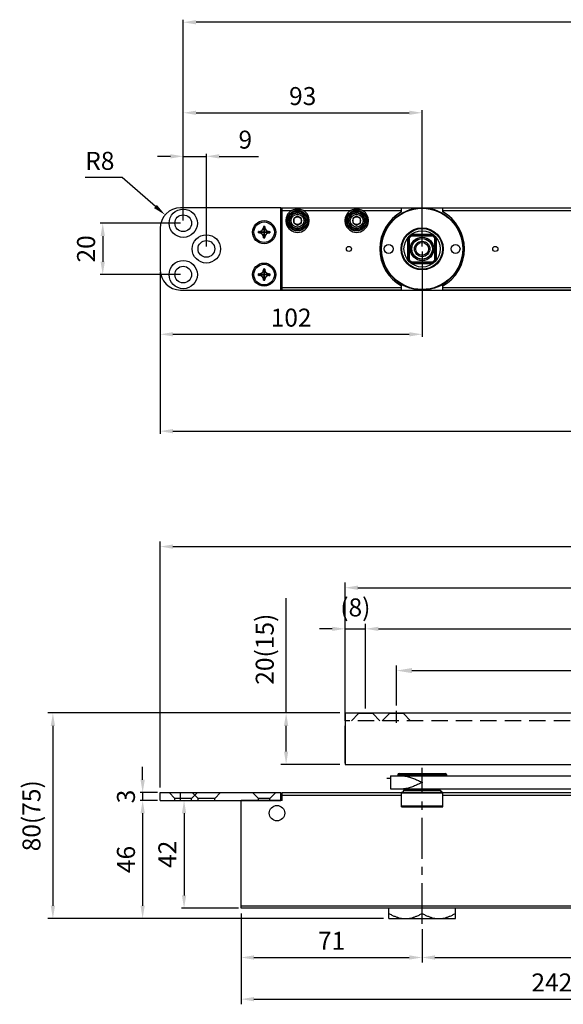
# Model space of a CAD drawing. Extents: x -692 to 72, y 49 to 441.
# Drawn here: x -692 to -480, y 49 to 432 of the extents above; entities that cross this region are included whole.
import ezdxf

# ---------------------------------------------------------------- set-up
doc = ezdxf.new("R2010")
doc.units = 0
doc.linetypes.add('CENTER', pattern=[50.8, 31.75, -6.35, 6.35, -6.35])
doc.linetypes.add('HIDDEN', pattern=[9.525, 6.35, -3.175])
doc.layers.get('0').update_dxf_attribs({"linetype": 'CONTINUOUS'})
doc.layers.get('Defpoints').update_dxf_attribs({"linetype": 'CONTINUOUS'})
for name, color, linetype in [('1粗實線', 7, 'CONTINUOUS'), ('3虛線', 3, 'HIDDEN'), ('5中心線', 2, 'CENTER'), ('7尺寸文字線', 6, 'CONTINUOUS'), ('M4X8______6_BL19', 7, 'CONTINUOUS'), ('M4X8______6_BL20', 7, 'CONTINUOUS'), ('PULG_002______11_BL59', 7, 'CONTINUOUS'), ('TORRINGTON_B_105______6_BL73', 7, 'CONTINUOUS'), ('ZAA_D145_61______11_BL60', 7, 'CONTINUOUS'), ('ZAA_D145_65_50______11_BL214', 7, 'CONTINUOUS'), ('ZDAT96G0_00_50_0706______1_BL56', 7, 'CONTINUOUS'), ('ZDAT96G0_00_50_0706______6_BL21', 7, 'CONTINUOUS'), ('ZDAT96G0_02_0228______11_BL57', 7, 'CONTINUOUS'), ('ZDAT96G0_04______11_BL71', 7, 'CONTINUOUS'), ('ZDAT96G0_04______6_BL74', 7, 'CONTINUOUS'), ('ZDAT96G0_06______6_BL22', 7, 'CONTINUOUS'), ('ZDAT96G0_06______6_BL23', 7, 'CONTINUOUS'), ('ZDAT96G0_25______11_BL61', 7, 'CONTINUOUS'), ('ZDAT96G0_26______11_BL209', 7, 'CONTINUOUS'), ('ZDAT96G0_26______6_BL18', 7, 'CONTINUOUS')]:
    doc.layers.add(name, color=color, linetype=linetype)
doc.styles.get("Standard").update_dxf_attribs({"font": 'romans.shx', "bigfont": 'chineset.shx'})
doc.dimstyles.new('AM_ISO$0', dxfattribs={"dimscale": 1.5, "dimtxt": 3.5, "dimasz": 2.5, "dimexe": 1, "dimexo": 1, "dimgap": 1.5, "dimtad": 1, "dimdsep": 46, "dimtxsty": 'Standard', "dimcen": 0, "dimclrd": 256, "dimclre": 256, "dimclrt": 6, "dimadec": 0, "dimazin": 2, "dimtp": 0.1, "dimtm": 0.1, "dimtfac": 0.71, "dimtmove": 0, "dimatfit": 3, "dimfxl": 0, "dimtolj": 1, "dimlwd": -1, "dimlwe": -1, "dimarcsym": 0})

# ---------------------------------------------------------------- blocks, each defined once
blk = doc.blocks.new('*D17')
at = {"layer": '7尺寸文字線', "transparency": 16777216}
for p, q in [((-637.4, 133.31), (-637.4, 229.07)), ((-632.4, 227.07), (-130.4, 227.07)), ((-125.4, 159.31), (-125.4, 229.07))]:
    blk.add_line(p, q, dxfattribs=at)
for points in [[(-632.4, 227.9), (-632.4, 226.23), (-637.4, 227.07)], [(-130.4, 227.9), (-130.4, 226.23), (-125.4, 227.07)]]:
    blk.add_solid(points, dxfattribs=at)
at = {"layer": 'Defpoints', "color": 0, "transparency": 16777216}
for p in [(-125.4, 227.07), (-125.4, 157.31), (-637.4, 131.31)]:
    blk.add_point(p, dxfattribs=at)
at = {"layer": '7尺寸文字線', "color": 6, "transparency": 16777216, "insert": (-381.4, 233.57), "char_height": 7, "attachment_point": 5}
blk.add_mtext('\\A1;512', dxfattribs=at)
blk = doc.blocks.new('*D18')
at = {"layer": '7尺寸文字線', "transparency": 16777216}
for p, q in [((-565.4, 159.31), (-565.4, 213.07)), ((-560.4, 211.07), (-130.4, 211.07)), ((-125.4, 159.31), (-125.4, 213.07))]:
    blk.add_line(p, q, dxfattribs=at)
for points in [[(-560.4, 211.9), (-560.4, 210.23), (-565.4, 211.07)], [(-130.4, 211.9), (-130.4, 210.23), (-125.4, 211.07)]]:
    blk.add_solid(points, dxfattribs=at)
at = {"layer": 'Defpoints', "color": 0, "transparency": 16777216}
for p in [(-125.4, 211.07), (-565.4, 157.31), (-125.4, 157.31)]:
    blk.add_point(p, dxfattribs=at)
at = {"layer": '7尺寸文字線', "color": 6, "transparency": 16777216, "insert": (-345.4, 217.57), "char_height": 7, "attachment_point": 5}
blk.add_mtext('\\A1;440', dxfattribs=at)
blk = doc.blocks.new('*D19')
at = {"layer": '7尺寸文字線', "transparency": 16777216}
for p, q in [((-565.4, 164.31), (-565.4, 197.07)), ((-557.4, 164.06), (-557.4, 197.07)), ((-570.4, 195.07), (-575.4, 195.07)), ((-565.4, 195.07), (-557.4, 195.07)), ((-552.4, 195.07), (-547.4, 195.07))]:
    blk.add_line(p, q, dxfattribs=at)
for points in [[(-570.4, 195.9), (-570.4, 194.23), (-565.4, 195.07)], [(-552.4, 195.9), (-552.4, 194.23), (-557.4, 195.07)]]:
    blk.add_solid(points, dxfattribs=at)
at = {"layer": 'Defpoints', "color": 0, "transparency": 16777216}
for p in [(-557.4, 195.07), (-565.4, 162.31), (-557.4, 162.06)]:
    blk.add_point(p, dxfattribs=at)
at = {"layer": '7尺寸文字線', "color": 6, "transparency": 16777216, "insert": (-561.4, 203.4), "char_height": 7, "attachment_point": 5}
blk.add_mtext('\\A1;(8)', dxfattribs=at)
blk = doc.blocks.new('*D20')
at = {"layer": '7尺寸文字線', "transparency": 16777216}
for p, q in [((-557.4, 164.06), (-557.4, 197.07)), ((-133.4, 159.06), (-133.4, 197.07)), ((-552.4, 195.07), (-138.4, 195.07))]:
    blk.add_line(p, q, dxfattribs=at)
for points in [[(-552.4, 195.9), (-552.4, 194.23), (-557.4, 195.07)], [(-138.4, 195.9), (-138.4, 194.23), (-133.4, 195.07)]]:
    blk.add_solid(points, dxfattribs=at)
at = {"layer": 'Defpoints', "color": 0, "transparency": 16777216}
for p in [(-133.4, 195.07), (-557.4, 162.06), (-133.4, 157.06)]:
    blk.add_point(p, dxfattribs=at)
at = {"layer": '7尺寸文字線', "color": 6, "transparency": 16777216, "insert": (-345.4, 201.4), "char_height": 7, "attachment_point": 5}
blk.add_mtext('\\A1;(424)', dxfattribs=at)
blk = doc.blocks.new('DSF')
at = {"layer": '1粗實線'}
for p, q in [((-440, 20), (0, 20)), ((-440, 20), (-440, 0)), ((-440, 0), (0, 0))]:
    blk.add_line(p, q, dxfattribs=at)
blk = doc.blocks.new('*D74')
at = {"layer": '7尺寸文字線', "color": 0, "transparency": 16777216}
for p, q in [((-545.4, 165.2), (-545.4, 180.81)), ((-345.4, 165.2), (-345.4, 180.81)), ((-539.4, 178.81), (-351.4, 178.81))]:
    blk.add_line(p, q, dxfattribs=at)
for points in [[(-539.4, 179.81), (-539.4, 177.81), (-545.4, 178.81)], [(-351.4, 179.81), (-351.4, 177.81), (-345.4, 178.81)]]:
    blk.add_solid(points, dxfattribs=at)
at = {"layer": 'Defpoints', "color": 0, "transparency": 16777216}
for p in [(-345.4, 178.81), (-545.4, 163.2), (-345.4, 163.2)]:
    blk.add_point(p, dxfattribs=at)
at = {"layer": '7尺寸文字線', "color": 0, "transparency": 16777216, "insert": (-445.4, 183.81), "char_height": 6, "attachment_point": 5}
blk.add_mtext('\\A1;200', dxfattribs=at)
blk = doc.blocks.new('*D75')
at = {"layer": '7尺寸文字線', "transparency": 16777216}
for p, q in [((-567.4, 162.31), (-681.14, 162.31)), ((-679.14, 157.31), (-679.14, 87.31)), ((-550.4, 82.31), (-681.14, 82.31))]:
    blk.add_line(p, q, dxfattribs=at)
for points in [[(-679.98, 157.31), (-678.31, 157.31), (-679.14, 162.31)], [(-679.98, 87.31), (-678.31, 87.31), (-679.14, 82.31)]]:
    blk.add_solid(points, dxfattribs=at)
at = {"layer": 'Defpoints', "color": 0, "transparency": 16777216}
for p in [(-565.4, 162.31), (-679.14, 82.31), (-548.4, 82.31)]:
    blk.add_point(p, dxfattribs=at)
at = {"layer": '7尺寸文字線', "color": 6, "transparency": 16777216, "insert": (-687.48, 122.31), "char_height": 7, "attachment_point": 5, "rotation": 90}
blk.add_mtext('\\A1;80(75)', dxfattribs=at)
blk = doc.blocks.new('*D76')
at = {"layer": '7尺寸文字線', "transparency": 16777216}
for p, q in [((-588.35, 162.31), (-588.35, 206.97)), ((-567.4, 162.31), (-590.35, 162.31)), ((-588.35, 147.31), (-588.35, 157.31)), ((-567.4, 142.31), (-590.35, 142.31))]:
    blk.add_line(p, q, dxfattribs=at)
for points in [[(-589.18, 157.31), (-587.52, 157.31), (-588.35, 162.31)], [(-589.18, 147.31), (-587.52, 147.31), (-588.35, 142.31)]]:
    blk.add_solid(points, dxfattribs=at)
at = {"layer": 'Defpoints', "color": 0, "transparency": 16777216}
for p in [(-588.35, 162.31), (-565.4, 162.31), (-565.4, 142.31)]:
    blk.add_point(p, dxfattribs=at)
at = {"layer": '7尺寸文字線', "color": 6, "transparency": 16777216, "insert": (-596.68, 187.14), "char_height": 7, "attachment_point": 5, "rotation": 90}
blk.add_mtext('\\A1;20(15)', dxfattribs=at)
blk = doc.blocks.new('*D77')
at = {"layer": '7尺寸文字線', "transparency": 16777216}
for p, q in [((-605.9, 84.31), (-605.9, 65.15)), ((-535.4, 78.22), (-535.4, 65.15)), ((-600.9, 67.15), (-540.4, 67.15))]:
    blk.add_line(p, q, dxfattribs=at)
for points in [[(-600.9, 67.99), (-600.9, 66.32), (-605.9, 67.15)], [(-540.4, 67.99), (-540.4, 66.32), (-535.4, 67.15)]]:
    blk.add_solid(points, dxfattribs=at)
at = {"layer": 'Defpoints', "color": 0, "transparency": 16777216}
for p in [(-605.9, 86.31), (-535.4, 80.22), (-535.4, 67.15)]:
    blk.add_point(p, dxfattribs=at)
at = {"layer": '7尺寸文字線', "color": 6, "transparency": 16777216, "insert": (-570.65, 73.65), "char_height": 7, "attachment_point": 5}
blk.add_mtext('\\A1;71', dxfattribs=at)
blk = doc.blocks.new('*D78')
at = {"layer": '7尺寸文字線', "transparency": 16777216}
for p, q in [((-605.9, 84.31), (-605.9, 48.94)), ((-363.9, 84.31), (-363.9, 48.94)), ((-600.9, 50.94), (-368.9, 50.94))]:
    blk.add_line(p, q, dxfattribs=at)
for points in [[(-600.9, 51.77), (-600.9, 50.1), (-605.9, 50.94)], [(-368.9, 51.77), (-368.9, 50.1), (-363.9, 50.94)]]:
    blk.add_solid(points, dxfattribs=at)
at = {"layer": 'Defpoints', "color": 0, "transparency": 16777216}
for p in [(-605.9, 86.31), (-363.9, 86.31), (-363.9, 50.94)]:
    blk.add_point(p, dxfattribs=at)
at = {"layer": '7尺寸文字線', "color": 6, "transparency": 16777216, "insert": (-484.9, 57.44), "char_height": 7, "attachment_point": 5}
blk.add_mtext('\\A1;242', dxfattribs=at)
blk = doc.blocks.new('*D79')
at = {"layer": '7尺寸文字線', "transparency": 16777216}
for p, q in [((-171.4, 127.8), (-171.4, 65.15)), ((-535.4, 78.22), (-535.4, 65.15)), ((-530.4, 67.15), (-176.4, 67.15))]:
    blk.add_line(p, q, dxfattribs=at)
for points in [[(-530.4, 67.99), (-530.4, 66.32), (-535.4, 67.15)], [(-176.4, 67.99), (-176.4, 66.32), (-171.4, 67.15)]]:
    blk.add_solid(points, dxfattribs=at)
at = {"layer": 'Defpoints', "color": 0, "transparency": 16777216}
for p in [(-171.4, 129.8), (-535.4, 80.22), (-171.4, 67.15)]:
    blk.add_point(p, dxfattribs=at)
at = {"layer": '7尺寸文字線', "color": 6, "transparency": 16777216, "insert": (-386.62, 73.65), "char_height": 7, "attachment_point": 5}
blk.add_mtext('\\A1;364', dxfattribs=at)

msp = doc.modelspace()

# ---------------------------------------------------------------- linework, layer by layer
at = {"color": 7}
for p, q in [((-541.033, 347.081), (-541.033, 338.765)), ((-540.902, 347.254), (-540.902, 338.593)), ((-540.402, 347.077), (-540.402, 338.77)), ((-531.072, 348.423), (-539.732, 348.423)), ((-531.244, 348.555), (-539.56, 348.555)), ((-531.249, 347.923), (-539.555, 347.923)), ((-530.402, 338.77), (-530.402, 347.077)), ((-529.902, 338.593), (-529.902, 347.254)), ((-529.771, 338.765), (-529.771, 347.081)), ((-539.732, 337.423), (-531.072, 337.423)), ((-539.56, 337.292), (-531.244, 337.292)), ((-539.555, 337.923), (-531.249, 337.923)), ((-636.402, 128.308), (-627.078, 128.308))]:
    msp.add_line(p, q, dxfattribs=at)
for radius in [7.935, 7.069, 4.577, 4.055, 4, 3, 2.5]:
    msp.add_circle((-535.402, 342.923), radius, dxfattribs=at)
for radius, start, end in [(7, 126.44168, 143.55832), (6.5, 129.71558, 140.28442), (6.5, 39.71557, 50.28443), (7, 36.44168, 53.55832), (7, 216.44168, 233.55832), (6.5, 219.71559, 230.28441), (6.5, 309.71557, 320.28443), (7, 306.44168, 323.55832)]:
    msp.add_arc((-535.402, 342.923), radius, start, end, dxfattribs=at)
for points, start_tangent, end_tangent in [([(-540.902, 347.254), (-540.733, 347.195), (-540.567, 347.136), (-540.402, 347.077)], (0.9449047, -0.3273455), (0.9405335, -0.3397009)), ([(-539.732, 348.423), (-539.673, 348.255), (-539.615, 348.088), (-539.555, 347.923)], (0.3273455, -0.9449047), (0.3397009, -0.9405335)), ([(-531.072, 348.423), (-531.131, 348.255), (-531.189, 348.088), (-531.249, 347.923)], (-0.3273448, -0.944905), (-0.3397003, -0.9405338)), ([(-529.902, 347.254), (-530.071, 347.195), (-530.237, 347.136), (-530.402, 347.077)], (-0.944905, -0.3273448), (-0.9405338, -0.3397003)), ([(-540.902, 338.593), (-540.733, 338.652), (-540.567, 338.711), (-540.402, 338.77)], (0.9449046, 0.3273458), (0.9405334, 0.3397012)), ([(-539.555, 337.923), (-539.615, 337.759), (-539.673, 337.592), (-539.732, 337.423)], (-0.3397012, -0.9405334), (-0.3273458, -0.9449046)), ([(-531.072, 337.423), (-531.131, 337.592), (-531.189, 337.759), (-531.249, 337.923)], (-0.327345, 0.9449049), (-0.3397005, 0.9405337)), ([(-530.402, 338.77), (-530.237, 338.711), (-530.071, 338.652), (-529.902, 338.593)], (0.9405337, -0.3397005), (0.9449049, -0.327345))]:
    msp.add_spline(points, degree=3, dxfattribs=dict(at, start_tangent=start_tangent, end_tangent=end_tangent))
msp.add_solid([(-638.678, 360.07), (-639.77, 358.81), (-635.446, 356.164)], dxfattribs=at)
at = {"layer": '3虛線'}
for p, q in [((-550.902, 159.308), (-548.152, 162.058)), ((-548.152, 162.308), (-548.152, 162.058)), ((-542.652, 162.058), (-548.152, 162.058)), ((-542.652, 162.308), (-542.652, 162.058)), ((-539.902, 159.308), (-542.652, 162.058)), ((-125.402, 159.308), (-565.402, 159.308))]:
    msp.add_line(p, q, dxfattribs=at)
at = {"layer": '5中心線'}
msp.add_line((-545.402, 158.418), (-545.402, 163.197), dxfattribs=at)
at = {"layer": '5中心線', "ltscale": 0.5}
msp.add_line((-535.402, 80.216), (-535.402, 141.012), dxfattribs=at)
at = {"layer": '7尺寸文字線'}
for p, q in [((-628.402, 353.923), (-628.402, 432.13)), ((-313.402, 431.13), (-623.402, 431.13)), ((-628.402, 353.923), (-628.402, 396.904)), ((-623.402, 395.904), (-540.402, 395.904)), ((-535.402, 343.923), (-535.402, 396.904)), ((-628.402, 353.923), (-628.402, 379.952)), ((-619.402, 343.923), (-619.402, 379.952)), ((-633.402, 378.952), (-638.402, 378.952)), ((-628.402, 378.952), (-619.402, 378.952)), ((-614.402, 378.952), (-599.069, 378.952)), ((-652.205, 370.696), (-666.538, 370.696)), ((-639.224, 359.44), (-652.205, 370.696)), ((-629.402, 352.923), (-660.738, 352.923)), ((-659.738, 347.923), (-659.738, 337.923)), ((-535.402, 341.923), (-535.402, 308.684)), ((-637.402, 333.923), (-637.402, 270.995)), ((-637.402, 333.923), (-637.402, 308.684)), ((-629.402, 332.923), (-660.738, 332.923)), ((-632.402, 309.684), (-540.402, 309.684)), ((-632.402, 271.995), (-304.402, 271.995)), ((-644.199, 136.308), (-644.199, 141.308)), ((-638.402, 131.308), (-645.199, 131.308)), ((-644.199, 131.308), (-644.199, 128.308)), ((-638.402, 128.308), (-645.199, 128.308)), ((-638.402, 128.308), (-645.199, 128.308)), ((-644.199, 123.308), (-644.199, 118.308)), ((-644.199, 123.308), (-644.199, 87.308)), ((-628.078, 123.308), (-628.078, 91.308)), ((-606.902, 86.308), (-629.078, 86.308))]:
    msp.add_line(p, q, dxfattribs=at)
for points in [[(-623.402, 431.964), (-623.402, 430.297), (-628.402, 431.13)], [(-623.402, 396.738), (-623.402, 395.071), (-628.402, 395.904)], [(-540.402, 396.738), (-540.402, 395.071), (-535.402, 395.904)], [(-633.402, 379.785), (-633.402, 378.119), (-628.402, 378.952)], [(-614.402, 379.785), (-614.402, 378.119), (-619.402, 378.952)], [(-660.572, 347.923), (-658.905, 347.923), (-659.738, 352.923)], [(-660.572, 337.923), (-658.905, 337.923), (-659.738, 332.923)], [(-632.402, 310.517), (-632.402, 308.851), (-637.402, 309.684)], [(-540.402, 310.517), (-540.402, 308.851), (-535.402, 309.684)], [(-632.402, 272.829), (-632.402, 271.162), (-637.402, 271.995)], [(-645.032, 136.308), (-643.365, 136.308), (-644.199, 131.308)], [(-645.032, 123.308), (-643.365, 123.308), (-644.199, 128.308)], [(-645.032, 123.308), (-643.365, 123.308), (-644.199, 128.308)], [(-628.911, 123.308), (-627.244, 123.308), (-628.078, 128.308)], [(-628.911, 91.308), (-627.244, 91.308), (-628.078, 86.308)], [(-645.032, 87.308), (-643.365, 87.308), (-644.199, 82.308)]]:
    msp.add_solid(points, dxfattribs=at)
at = {"layer": 'M4X8______6_BL19', "color": 7, "linetype": 'Continuous'}
for p, q in [((-597.122, 349.423), (-599.102, 349.423)), ((-599.102, 349.423), (-594.702, 349.423)), ((-599.082, 349.723), (-597.12, 349.453)), ((-598.785, 349.723), (-599.082, 349.723)), ((-599.082, 349.723), (-598.785, 349.723)), ((-599.082, 349.124), (-597.12, 349.394)), ((-598.785, 349.124), (-599.082, 349.124)), ((-598.785, 349.124), (-599.082, 349.124)), ((-598.785, 349.723), (-597.09, 349.453)), ((-598.785, 349.124), (-597.09, 349.394)), ((-597.201, 351.603), (-597.201, 351.307)), ((-597.201, 351.603), (-597.201, 351.307)), ((-597.201, 351.603), (-596.932, 349.641)), ((-597.201, 351.307), (-596.932, 349.612)), ((-597.201, 347.54), (-596.932, 349.235)), ((-597.201, 347.244), (-596.932, 349.206)), ((-597.09, 349.453), (-597.12, 349.453)), ((-597.09, 349.453), (-597.12, 349.453)), ((-597.09, 349.394), (-597.12, 349.394)), ((-597.12, 349.394), (-597.09, 349.394)), ((-596.932, 349.641), (-596.932, 349.612)), ((-596.932, 349.612), (-596.932, 349.641)), ((-596.932, 349.235), (-596.932, 349.206)), ((-596.932, 349.206), (-596.932, 349.235)), ((-596.902, 347.223), (-596.902, 351.623)), ((-596.902, 349.643), (-596.902, 351.623)), ((-596.902, 349.203), (-596.902, 347.223)), ((-596.603, 351.603), (-596.872, 349.641)), ((-596.603, 351.307), (-596.872, 349.612)), ((-596.872, 349.641), (-596.872, 349.612)), ((-596.872, 349.612), (-596.872, 349.641)), ((-596.872, 349.235), (-596.872, 349.206)), ((-596.603, 347.54), (-596.872, 349.235)), ((-596.603, 347.244), (-596.872, 349.206)), ((-595.019, 349.723), (-596.714, 349.453)), ((-596.684, 349.453), (-596.714, 349.453)), ((-596.714, 349.453), (-596.684, 349.453)), ((-595.019, 349.124), (-596.714, 349.394)), ((-596.714, 349.394), (-596.684, 349.394)), ((-594.722, 349.723), (-596.684, 349.453)), ((-594.722, 349.124), (-596.684, 349.394)), ((-594.702, 349.423), (-596.682, 349.423)), ((-596.603, 351.603), (-596.603, 351.307)), ((-596.603, 351.603), (-596.603, 351.307)), ((-595.019, 349.723), (-594.722, 349.723)), ((-595.019, 349.723), (-594.722, 349.723)), ((-594.722, 349.124), (-595.019, 349.124)), ((-595.019, 349.124), (-594.722, 349.124)), ((-597.201, 347.244), (-597.201, 347.54)), ((-597.201, 347.244), (-597.201, 347.54)), ((-596.603, 347.244), (-596.603, 347.54)), ((-596.603, 347.244), (-596.603, 347.54))]:
    msp.add_line(p, q, dxfattribs=at)
msp.add_circle((-596.902, 349.423), 4, dxfattribs=at)
for centre, radius, start, end in [((-596.902, 349.423), 2.2, 172.18355, 187.81645), ((-598.785, 351.307), 1.584, 270, 0), ((-598.785, 347.54), 1.584, 0, 90), ((-596.902, 349.423), 2.2, 82.18355, 97.81645), ((-596.902, 349.423), 0.22, 172.18355, 187.81645), ((-597.09, 349.612), 0.158, 270, 0), ((-597.09, 349.235), 0.158, 0, 90), ((-596.902, 349.423), 0.22, 82.18355, 97.81645), ((-596.902, 349.423), 0.22, 262.18355, 270), ((-596.714, 349.612), 0.158, 180, 270), ((-596.902, 349.423), 0.22, 0, 7.81645), ((-595.019, 351.307), 1.584, 180, 270), ((-595.019, 347.54), 1.584, 90, 180), ((-596.902, 349.423), 2.2, 352.18355, 7.81645), ((-596.902, 349.423), 2.2, 262.18355, 277.81645)]:
    msp.add_arc(centre, radius, start, end, dxfattribs=at)
for points, start_tangent, end_tangent in [([(-599.102, 349.423), (-599.082, 349.723)], (0, 1), (0.136, 0.9907088)), ([(-599.082, 349.124), (-599.102, 349.423)], (-0.136, 0.9907088), (0, 1)), ([(-598.785, 349.723), (-598.476, 349.753), (-598.179, 349.843), (-597.905, 349.99), (-597.665, 350.187), (-597.468, 350.427), (-597.322, 350.7), (-597.232, 350.998), (-597.201, 351.307)], (1, 0), (0, 1)), ([(-597.201, 347.54), (-597.232, 347.849), (-597.322, 348.146), (-597.468, 348.42), (-597.665, 348.66), (-597.905, 348.857), (-598.179, 349.004), (-598.476, 349.094), (-598.785, 349.124)], (0, 1), (-1, 0)), ([(-597.201, 351.603), (-596.902, 351.623)], (0.9907088, 0.136), (1, 0)), ([(-597.12, 349.453), (-597.122, 349.423)], (-0.136, -0.9907088), (0, -1)), ([(-597.122, 349.423), (-597.12, 349.394)], (0, -1), (0.136, -0.9907088)), ([(-596.932, 349.612), (-596.944, 349.551), (-596.978, 349.5), (-597.03, 349.465), (-597.09, 349.453)], (0.0000006, -1), (-1, 0.0000006)), ([(-597.09, 349.394), (-597.03, 349.381), (-596.978, 349.347), (-596.944, 349.296), (-596.932, 349.235)], (1, 0.0000006), (-0.0000006, -1)), ([(-596.902, 349.643), (-596.932, 349.641)], (-1, 0), (-0.9907088, -0.136)), ([(-596.932, 349.206), (-596.902, 349.203)], (0.9907088, -0.136), (1, 0)), ([(-596.902, 351.623), (-596.603, 351.603)], (1, 0), (0.9907088, -0.136)), ([(-596.872, 349.641), (-596.902, 349.643)], (-0.9907088, 0.136), (-1, 0)), ([(-596.902, 349.203), (-596.872, 349.206)], (1, 0), (0.9907088, 0.136)), ([(-596.714, 349.453), (-596.774, 349.465), (-596.826, 349.5), (-596.86, 349.551), (-596.872, 349.612)], (-1, -0.0000006), (0.0000006, 1)), ([(-596.872, 349.235), (-596.86, 349.296), (-596.826, 349.347), (-596.774, 349.381), (-596.714, 349.394)], (-0.0000006, 1), (1, -0.0000006)), ([(-596.682, 349.423), (-596.684, 349.453)], (0, 1), (-0.136, 0.9907088)), ([(-596.684, 349.394), (-596.682, 349.423)], (0.136, 0.9907088), (0, 1)), ([(-596.603, 351.307), (-596.572, 350.998), (-596.482, 350.7), (-596.336, 350.427), (-596.139, 350.187), (-595.899, 349.99), (-595.625, 349.843), (-595.328, 349.753), (-595.019, 349.723)], (0, -1), (1, 0)), ([(-595.019, 349.124), (-595.328, 349.094), (-595.625, 349.004), (-595.899, 348.857), (-596.139, 348.66), (-596.336, 348.42), (-596.482, 348.146), (-596.572, 347.849), (-596.603, 347.54)], (-1, 0), (0, -1)), ([(-594.722, 349.723), (-594.702, 349.423)], (0.136, -0.9907088), (0, -1)), ([(-594.702, 349.423), (-594.722, 349.124)], (0, -1), (-0.136, -0.9907088)), ([(-596.902, 347.223), (-597.201, 347.244)], (-1, 0), (-0.9907088, 0.136)), ([(-596.603, 347.244), (-596.902, 347.223)], (-0.9907088, -0.136), (-1, 0))]:
    msp.add_spline(points, degree=3, dxfattribs=dict(at, start_tangent=start_tangent, end_tangent=end_tangent))
at = {"layer": 'M4X8______6_BL20', "color": 7, "linetype": 'Continuous'}
for p, q in [((-597.201, 335.103), (-597.201, 334.807)), ((-597.201, 335.103), (-597.201, 334.807)), ((-597.201, 335.103), (-596.932, 333.141)), ((-597.201, 334.807), (-596.932, 333.112)), ((-596.902, 330.723), (-596.902, 335.123)), ((-596.902, 333.143), (-596.902, 335.123)), ((-596.603, 335.103), (-596.872, 333.141)), ((-596.603, 334.807), (-596.872, 333.112)), ((-596.603, 335.103), (-596.603, 334.807)), ((-596.603, 335.103), (-596.603, 334.807)), ((-597.122, 332.923), (-599.102, 332.923)), ((-599.102, 332.923), (-594.702, 332.923)), ((-599.082, 333.223), (-597.12, 332.953)), ((-598.785, 333.223), (-599.082, 333.223)), ((-599.082, 333.223), (-598.785, 333.223)), ((-599.082, 332.624), (-597.12, 332.894)), ((-598.785, 332.624), (-599.082, 332.624)), ((-598.785, 332.624), (-599.082, 332.624)), ((-598.785, 333.223), (-597.09, 332.953)), ((-598.785, 332.624), (-597.09, 332.894)), ((-597.201, 331.04), (-596.932, 332.735)), ((-597.201, 330.744), (-596.932, 332.706)), ((-597.201, 330.744), (-597.201, 331.04)), ((-597.201, 330.744), (-597.201, 331.04)), ((-597.09, 332.953), (-597.12, 332.953)), ((-597.09, 332.953), (-597.12, 332.953)), ((-597.09, 332.894), (-597.12, 332.894)), ((-597.12, 332.894), (-597.09, 332.894)), ((-596.932, 333.141), (-596.932, 333.112)), ((-596.932, 333.112), (-596.932, 333.141)), ((-596.932, 332.735), (-596.932, 332.706)), ((-596.932, 332.706), (-596.932, 332.735)), ((-596.902, 332.703), (-596.902, 330.723)), ((-596.872, 333.141), (-596.872, 333.112)), ((-596.872, 333.112), (-596.872, 333.141)), ((-596.872, 332.735), (-596.872, 332.706)), ((-596.603, 331.04), (-596.872, 332.735)), ((-596.603, 330.744), (-596.872, 332.706)), ((-595.019, 333.223), (-596.714, 332.953)), ((-596.684, 332.953), (-596.714, 332.953)), ((-596.714, 332.953), (-596.684, 332.953)), ((-595.019, 332.624), (-596.714, 332.894)), ((-596.714, 332.894), (-596.684, 332.894)), ((-594.722, 333.223), (-596.684, 332.953)), ((-594.722, 332.624), (-596.684, 332.894)), ((-594.702, 332.923), (-596.682, 332.923)), ((-596.603, 330.744), (-596.603, 331.04)), ((-596.603, 330.744), (-596.603, 331.04)), ((-595.019, 333.223), (-594.722, 333.223)), ((-595.019, 333.223), (-594.722, 333.223)), ((-594.722, 332.624), (-595.019, 332.624)), ((-595.019, 332.624), (-594.722, 332.624))]:
    msp.add_line(p, q, dxfattribs=at)
msp.add_circle((-596.902, 332.923), 4, dxfattribs=at)
for centre, radius, start, end in [((-598.785, 334.807), 1.584, 270, 0), ((-596.902, 332.923), 2.2, 82.18355, 97.81645), ((-595.019, 334.807), 1.584, 180, 270), ((-596.902, 332.923), 2.2, 172.18355, 187.81645), ((-598.785, 331.04), 1.584, 0, 90), ((-596.902, 332.923), 2.2, 262.18355, 277.81645), ((-596.902, 332.923), 0.22, 172.18355, 187.81645), ((-597.09, 333.112), 0.158, 270, 0), ((-597.09, 332.735), 0.158, 0, 90), ((-596.902, 332.923), 0.22, 82.18355, 97.81645), ((-596.902, 332.923), 0.22, 262.18355, 270), ((-596.714, 333.112), 0.158, 180, 270), ((-596.902, 332.923), 0.22, 0, 7.81645), ((-595.019, 331.04), 1.584, 90, 180), ((-596.902, 332.923), 2.2, 352.18355, 7.81645)]:
    msp.add_arc(centre, radius, start, end, dxfattribs=at)
for points, start_tangent, end_tangent in [([(-598.785, 333.223), (-598.476, 333.253), (-598.179, 333.343), (-597.905, 333.49), (-597.665, 333.687), (-597.468, 333.927), (-597.322, 334.2), (-597.232, 334.498), (-597.201, 334.807)], (1, 0), (0, 1)), ([(-597.201, 335.103), (-596.902, 335.123)], (0.9907088, 0.136), (1, 0)), ([(-596.902, 335.123), (-596.603, 335.103)], (1, 0), (0.9907088, -0.136)), ([(-596.603, 334.807), (-596.572, 334.498), (-596.482, 334.2), (-596.336, 333.927), (-596.139, 333.687), (-595.899, 333.49), (-595.625, 333.343), (-595.328, 333.253), (-595.019, 333.223)], (0, -1), (1, 0)), ([(-599.102, 332.923), (-599.082, 333.223)], (0, 1), (0.136, 0.9907088)), ([(-599.082, 332.624), (-599.102, 332.923)], (-0.136, 0.9907088), (0, 1)), ([(-597.201, 331.04), (-597.232, 331.349), (-597.322, 331.646), (-597.468, 331.92), (-597.665, 332.16), (-597.905, 332.357), (-598.179, 332.504), (-598.476, 332.594), (-598.785, 332.624)], (0, 1), (-1, 0)), ([(-596.902, 330.723), (-597.201, 330.744)], (-1, 0), (-0.9907088, 0.136)), ([(-597.12, 332.953), (-597.122, 332.923)], (-0.136, -0.9907088), (0, -1)), ([(-597.122, 332.923), (-597.12, 332.894)], (0, -1), (0.136, -0.9907088)), ([(-596.932, 333.112), (-596.944, 333.051), (-596.978, 333), (-597.03, 332.965), (-597.09, 332.953)], (0.0000006, -1), (-1, 0.0000006)), ([(-597.09, 332.894), (-597.03, 332.881), (-596.978, 332.847), (-596.944, 332.796), (-596.932, 332.735)], (1, 0.0000006), (-0.0000006, -1)), ([(-596.902, 333.143), (-596.932, 333.141)], (-1, 0), (-0.9907088, -0.136)), ([(-596.932, 332.706), (-596.902, 332.703)], (0.9907088, -0.136), (1, 0)), ([(-596.872, 333.141), (-596.902, 333.143)], (-0.9907088, 0.136), (-1, 0)), ([(-596.902, 332.703), (-596.872, 332.706)], (1, 0), (0.9907088, 0.136)), ([(-596.603, 330.744), (-596.902, 330.723)], (-0.9907088, -0.136), (-1, 0)), ([(-596.714, 332.953), (-596.774, 332.965), (-596.826, 333), (-596.86, 333.051), (-596.872, 333.112)], (-1, -0.0000006), (0.0000006, 1)), ([(-596.872, 332.735), (-596.86, 332.796), (-596.826, 332.847), (-596.774, 332.881), (-596.714, 332.894)], (-0.0000006, 1), (1, -0.0000006)), ([(-596.682, 332.923), (-596.684, 332.953)], (0, 1), (-0.136, 0.9907088)), ([(-596.684, 332.894), (-596.682, 332.923)], (0.136, 0.9907088), (0, 1)), ([(-595.019, 332.624), (-595.328, 332.594), (-595.625, 332.504), (-595.899, 332.357), (-596.139, 332.16), (-596.336, 331.92), (-596.482, 331.646), (-596.572, 331.349), (-596.603, 331.04)], (-1, 0), (0, -1)), ([(-594.722, 333.223), (-594.702, 332.923)], (0.136, -0.9907088), (0, -1)), ([(-594.702, 332.923), (-594.722, 332.624)], (0, -1), (-0.136, -0.9907088))]:
    msp.add_spline(points, degree=3, dxfattribs=dict(at, start_tangent=start_tangent, end_tangent=end_tangent))
at = {"layer": 'PULG_002______11_BL59', "color": 7, "linetype": 'Continuous'}
for p, q in [((-548.402, 82.308), (-548.402, 86.308)), ((-535.421, 86.308), (-535.383, 86.308)), ((-535.402, 84.319), (-535.402, 86.308)), ((-522.402, 82.308), (-522.402, 86.308)), ((-548.402, 82.308), (-522.402, 82.308))]:
    msp.add_line(p, q, dxfattribs=at)
for points, start_tangent, end_tangent in [([(-548.402, 84.319), (-547.205, 83.677), (-546.083, 83.175), (-545.007, 82.793), (-543.96, 82.523), (-542.927, 82.361), (-541.902, 82.308)], (0.8660254, -0.5), (1, 0)), ([(-541.902, 82.308), (-540.877, 82.361), (-539.844, 82.523), (-538.796, 82.793), (-537.721, 83.175), (-536.6, 83.677), (-535.402, 84.319)], (1, 0), (0.8660254, 0.5)), ([(-535.402, 84.319), (-534.205, 83.677), (-533.083, 83.175), (-532.007, 82.793), (-530.96, 82.523), (-529.927, 82.361), (-528.902, 82.308)], (0.8660254, -0.5), (1, 0)), ([(-528.902, 82.308), (-527.877, 82.361), (-526.844, 82.523), (-525.796, 82.793), (-524.721, 83.175), (-523.6, 83.677), (-522.402, 84.319)], (1, 0), (0.8660254, 0.5))]:
    msp.add_spline(points, degree=3, dxfattribs=dict(at, start_tangent=start_tangent, end_tangent=end_tangent))
at = {"layer": 'TORRINGTON_B_105______6_BL73', "color": 7, "linetype": 'Continuous'}
for centre, start, end in [((-541.545, 349.066), 294.43606, 335.26693), ((-538.727, 350.95), 272.00011, 313.86318), ((-535.402, 351.611), 250.2333, 269.41883), ((-535.402, 351.611), 270.58117, 289.7798), ((-532.077, 350.95), 226.08342, 268.03081), ((-529.259, 349.066), 204.72089, 245.56394), ((-543.428, 346.248), 316.03533, 358.11661), ((-527.376, 346.248), 181.91743, 223.91277), ((-544.09, 342.923), 339.9191, 20.0675), ((-526.715, 342.923), 159.9191, 200.0675), ((-543.428, 339.599), 1.91743, 43.91277), ((-541.545, 336.78), 24.72089, 65.56394), ((-529.259, 336.78), 114.43606, 155.26693), ((-527.376, 339.599), 136.03533, 178.11661), ((-538.727, 334.897), 46.08342, 88.03081), ((-535.402, 334.236), 90.58117, 109.7798), ((-535.402, 334.236), 70.2333, 89.41883), ((-532.077, 334.897), 92.00011, 133.86318)]:
    msp.add_arc(centre, 0.75, start, end, dxfattribs=at)
at = {"layer": 'ZAA_D145_61______11_BL60', "color": 7, "linetype": 'Continuous'}
for p, q in [((-547.679, 137.808), (-547.679, 132.808)), ((-547.679, 137.808), (-159.179, 137.808)), ((-547.679, 132.808), (-159.179, 132.808))]:
    msp.add_line(p, q, dxfattribs=at)
for points, start_tangent, end_tangent in [([(-542.689, 137.808), (-541.708, 137.717), (-540.797, 137.516), (-539.947, 137.262), (-539.139, 136.978), (-538.351, 136.673), (-537.566, 136.35), (-536.776, 136.011), (-535.985, 135.662), (-535.191, 135.308)], (1, 0), (0.9128709, -0.4082485)), ([(-535.191, 135.308), (-535.997, 134.948), (-536.801, 134.594), (-537.604, 134.249), (-538.401, 133.922), (-539.195, 133.616), (-540.004, 133.335), (-540.844, 133.087), (-541.736, 132.893), (-542.689, 132.808)], (-0.9128709, -0.4082485), (-1, 0))]:
    msp.add_spline(points, degree=3, dxfattribs=dict(at, start_tangent=start_tangent, end_tangent=end_tangent))
at = {"layer": 'ZAA_D145_65_50______11_BL214', "color": 7, "linetype": 'HIDDEN'}
for p, q in [((-560.152, 162.058), (-562.902, 159.308)), ((-560.152, 162.308), (-560.152, 162.058)), ((-554.652, 162.058), (-560.152, 162.058)), ((-560.151, 162.308), (-554.653, 162.308)), ((-554.652, 162.308), (-554.652, 162.058)), ((-554.652, 162.058), (-551.902, 159.308))]:
    msp.add_line(p, q, dxfattribs=at)
at = {"layer": 'ZAA_D145_65_50______11_BL214', "color": 7, "linetype": 'Continuous'}
msp.add_line((-565.402, 142.808), (-565.402, 157.308), dxfattribs=at)
at = {"layer": 'ZDAT96G0_00_50_0706______1_BL56', "color": 7, "linetype": 'Continuous'}
for p, q in [((-589.902, 128.308), (-589.902, 131.308)), ((-589.902, 131.308), (-543.402, 131.308)), ((-589.902, 130.308), (-543.402, 130.308)), ((-543.402, 125.808), (-543.402, 131.308)), ((-527.402, 125.808), (-527.402, 131.308)), ((-527.402, 131.308), (-383.902, 131.308)), ((-527.402, 130.308), (-383.902, 130.308)), ((-605.902, 86.308), (-605.902, 128.308)), ((-589.902, 128.308), (-605.902, 128.308)), ((-543.402, 125.808), (-527.402, 125.808)), ((-605.902, 87.308), (-363.902, 87.308)), ((-363.902, 86.308), (-605.902, 86.308))]:
    msp.add_line(p, q, dxfattribs=at)
msp.add_circle((-591.902, 123.308), 3, dxfattribs=at)
at = {"layer": 'ZDAT96G0_00_50_0706______6_BL21', "color": 7, "linetype": 'Continuous'}
for p, q in [((-590.402, 358.923), (-382.902, 358.923)), ((-589.902, 326.923), (-589.902, 358.923)), ((-589.902, 357.923), (-586.127, 357.923)), ((-581.677, 357.923), (-563.127, 357.923)), ((-558.677, 357.923), (-543.402, 357.923)), ((-543.402, 357.923), (-543.402, 358.923)), ((-543.402, 357.354), (-543.402, 357.923)), ((-527.402, 357.923), (-527.402, 358.923)), ((-527.402, 357.354), (-527.402, 357.923)), ((-527.402, 357.923), (-383.902, 357.923)), ((-590.402, 326.923), (-382.902, 326.923)), ((-589.902, 327.923), (-543.402, 327.923)), ((-543.402, 326.923), (-589.902, 326.923)), ((-543.402, 327.923), (-543.402, 328.493)), ((-543.402, 326.923), (-543.402, 327.923)), ((-527.402, 327.923), (-527.402, 328.493)), ((-527.402, 326.923), (-527.402, 327.923)), ((-527.402, 327.923), (-383.902, 327.923)), ((-383.902, 326.923), (-527.402, 326.923))]:
    msp.add_line(p, q, dxfattribs=at)
for centre, radius in [((-583.902, 353.923), 4), ((-560.902, 353.923), 4), ((-563.902, 342.923), 1), ((-506.902, 342.923), 1)]:
    msp.add_circle(centre, radius, dxfattribs=at)
for centre, radius, start, end in [((-583.902, 353.923), 4.577, 119.08871, 60.91129), ((-560.902, 353.923), 4.577, 119.08871, 60.91129), ((-535.402, 342.923), 16.5, 119.00255, 240.99745), ((-535.402, 342.923), 16.5, 299.00255, 60.99745)]:
    msp.add_arc(centre, radius, start, end, dxfattribs=at)
for points, start_tangent, end_tangent in [([(-586.127, 357.923), (-585.866, 358.053), (-585.597, 358.158), (-585.319, 358.244), (-585.022, 358.314), (-584.695, 358.37), (-584.325, 358.408), (-583.902, 358.423)], (0.873868, 0.4861632), (1, 0)), ([(-583.902, 358.423), (-583.414, 358.403), (-582.929, 358.342), (-582.469, 358.24), (-582.048, 358.099), (-581.677, 357.923)], (1, 0), (0.873868, -0.4861632)), ([(-563.127, 357.923), (-562.866, 358.053), (-562.597, 358.158), (-562.319, 358.244), (-562.022, 358.314), (-561.695, 358.37), (-561.325, 358.408), (-560.902, 358.423)], (0.873868, 0.4861632), (1, 0)), ([(-560.902, 358.423), (-560.414, 358.403), (-559.929, 358.342), (-559.469, 358.24), (-559.048, 358.099), (-558.677, 357.923)], (1, 0), (0.873868, -0.4861632))]:
    msp.add_spline(points, degree=3, dxfattribs=dict(at, start_tangent=start_tangent, end_tangent=end_tangent))
at = {"layer": 'ZDAT96G0_02_0228______11_BL57', "color": 7, "linetype": 'Continuous'}
for p, q in [((-542.471, 132.308), (-543.048, 131.308)), ((-542.471, 132.308), (-528.333, 132.308)), ((-528.333, 132.308), (-527.756, 131.308))]:
    msp.add_line(p, q, dxfattribs=at)
for points, start_tangent, end_tangent in [([(-547.679, 136.808, -5.093), (-547.761, 136.808, -4.948), (-547.937, 136.808, -4.619), (-548.117, 136.808, -4.266), (-548.283, 136.808, -3.919), (-548.438, 136.808, -3.575), (-548.579, 136.808, -3.232), (-548.717, 136.808, -2.875), (-548.846, 136.808, -2.517), (-548.97, 136.808, -2.141), (-549.07, 136.808, -1.826), (-549.114, 136.808, -1.664), (-549.119, 136.808, -1.601), (-549.118, 136.808, -1.57)], (-0.4986081, 0, 0.8668275), (0.057018, 0, 0.9983732)), ([(-541.434, 132.308), (-541.396, 132.808)], (0.0745392, 0.9972181), (0.0748016, 0.9971984)), ([(-540.523, 132.808), (-540.572, 132.308)], (-0.0985427, -0.9951328), (-0.0988034, -0.995107)), ([(-538.954, 132.308), (-539.017, 132.808)], (-0.1259, 0.9920429), (-0.1234184, 0.9923547)), ([(-530.629, 132.808), (-530.683, 132.308)], (-0.1056531, -0.9944031), (-0.1081502, -0.9941346)), ([(-529.37, 132.308), (-529.408, 132.808)], (-0.0745392, 0.9972181), (-0.0748016, 0.9971984))]:
    msp.add_spline(points, degree=3, dxfattribs=dict(at, start_tangent=start_tangent, end_tangent=end_tangent))
at = {"layer": 'ZDAT96G0_04______11_BL71', "color": 7, "linetype": 'Continuous'}
for p, q in [((-527.402, 131.308), (-543.402, 131.308)), ((-527.402, 131.108), (-543.402, 131.108)), ((-527.402, 126.008), (-543.402, 126.008))]:
    msp.add_line(p, q, dxfattribs=at)
at = {"layer": 'ZDAT96G0_04______6_BL74', "color": 7, "linetype": 'Continuous'}
for centre, radius in [((-535.402, 342.923), 16), ((-535.402, 342.923), 15.8), ((-535.402, 342.923), 8.2), ((-535.402, 342.923), 8), ((-548.402, 342.923), 1.75), ((-522.402, 342.923), 1.75)]:
    msp.add_circle(centre, radius, dxfattribs=at)
at = {"layer": 'ZDAT96G0_06______6_BL22', "color": 7, "linetype": 'Continuous'}
for p, q in [((-583.902, 355.656), (-585.402, 354.789)), ((-585.402, 354.789), (-585.402, 353.057)), ((-585.402, 353.057), (-583.902, 352.191)), ((-582.402, 354.789), (-583.902, 355.656)), ((-583.902, 352.191), (-582.402, 353.057)), ((-582.402, 353.057), (-582.402, 354.789))]:
    msp.add_line(p, q, dxfattribs=at)
for radius in [3.92, 3.72, 3.2, 3, 2.5, 1.5]:
    msp.add_circle((-583.902, 353.923), radius, dxfattribs=at)
at = {"layer": 'ZDAT96G0_06______6_BL23', "color": 7, "linetype": 'Continuous'}
for p, q in [((-560.902, 355.656), (-562.402, 354.789)), ((-562.402, 354.789), (-562.402, 353.057)), ((-562.402, 353.057), (-560.902, 352.191)), ((-559.402, 354.789), (-560.902, 355.656)), ((-560.902, 352.191), (-559.402, 353.057)), ((-559.402, 353.057), (-559.402, 354.789))]:
    msp.add_line(p, q, dxfattribs=at)
for radius in [3.92, 3.72, 3.2, 3, 2.5, 1.5]:
    msp.add_circle((-560.902, 353.923), radius, dxfattribs=at)
at = {"layer": 'ZDAT96G0_25______11_BL61', "color": 7, "linetype": 'Continuous'}
for p, q in [((-544.902, 138.308), (-544.902, 137.808)), ((-544.902, 138.308), (-525.902, 138.308)), ((-544.402, 138.808), (-526.402, 138.808)), ((-525.902, 138.308), (-525.902, 137.808))]:
    msp.add_line(p, q, dxfattribs=at)
for centre, start, end in [((-544.402, 138.308), 90, 180), ((-526.402, 138.308), 0, 90)]:
    msp.add_arc(centre, 0.5, start, end, dxfattribs=at)
at = {"layer": 'ZDAT96G0_26______11_BL209', "color": 7, "linetype": 'Continuous'}
for p, q in [((-637.402, 128.308), (-637.402, 131.308)), ((-637.402, 131.308), (-590.402, 131.308)), ((-629.402, 128.308), (-629.402, 131.308)), ((-590.402, 128.308), (-590.402, 131.308)), ((-637.402, 128.308), (-590.402, 128.308))]:
    msp.add_line(p, q, dxfattribs=at)
at = {"layer": 'ZDAT96G0_26______11_BL209', "color": 7, "linetype": 'HIDDEN'}
for p, q in [((-631.652, 129.058), (-633.902, 131.308)), ((-633.902, 131.308), (-613.902, 131.308)), ((-625.152, 129.058), (-622.902, 131.308)), ((-622.652, 129.058), (-624.902, 131.308)), ((-616.152, 129.058), (-613.902, 131.308)), ((-599.152, 129.058), (-601.402, 131.308)), ((-601.402, 131.308), (-592.402, 131.308)), ((-594.652, 129.058), (-592.402, 131.308)), ((-631.652, 128.308), (-631.652, 129.058)), ((-625.152, 129.058), (-631.652, 129.058)), ((-625.152, 128.308), (-625.152, 129.058)), ((-622.652, 128.308), (-622.652, 129.058)), ((-616.152, 129.058), (-622.652, 129.058)), ((-616.152, 128.308), (-616.152, 129.058)), ((-599.152, 128.308), (-599.152, 129.058)), ((-594.652, 129.058), (-599.152, 129.058)), ((-594.652, 128.308), (-594.652, 129.058))]:
    msp.add_line(p, q, dxfattribs=at)
at = {"layer": 'ZDAT96G0_26______6_BL18', "color": 7, "linetype": 'Continuous'}
for p, q in [((-590.402, 358.923), (-629.402, 358.923)), ((-590.402, 326.923), (-590.402, 358.923)), ((-637.402, 350.923), (-637.402, 334.923)), ((-629.402, 326.923), (-590.402, 326.923))]:
    msp.add_line(p, q, dxfattribs=at)
for centre, radius in [((-628.402, 352.923), 5.5), ((-628.402, 352.923), 3.25), ((-596.902, 349.423), 4.5), ((-619.402, 342.923), 5.5), ((-619.402, 342.923), 3.25), ((-628.402, 332.923), 5.5), ((-596.902, 332.923), 4.5), ((-628.402, 332.923), 3.25)]:
    msp.add_circle(centre, radius, dxfattribs=at)
for centre, start, end in [((-629.402, 350.923), 90, 180), ((-629.402, 334.923), 180, 270)]:
    msp.add_arc(centre, 8, start, end, dxfattribs=at)

# ---------------------------------------------------------------- block references
at = {"layer": '1粗實線'}
msp.add_blockref('DSF', (-125.402, 142.308), dxfattribs=at)

# ---------------------------------------------------------------- texts
at = {"layer": '7尺寸文字線', "char_height": 7, "attachment_point": 5}
for s, insert in [('\\A1;93', (-581.902, 402.404)), ('\\A1;9', (-604.235, 385.452)), ('\\A1;R8', (-660.871, 377.196)), ('\\A1;102', (-586.402, 316.184))]:
    msp.add_mtext(s, dxfattribs=dict(at, insert=insert))
at = {"layer": '7尺寸文字線', "char_height": 7, "attachment_point": 5, "rotation": 90}
for s, insert in [('\\A1;20', (-666.238, 342.923)), ('\\A1;3', (-650.699, 129.808)), ('\\A1;42', (-634.578, 107.308)), ('\\A1;46', (-650.699, 105.308))]:
    msp.add_mtext(s, dxfattribs=dict(at, insert=insert))

# ---------------------------------------------------------------- dimensions: what is measured, and where the dimension line sits
at = {"layer": '7尺寸文字線'}
for base, p1, p2, override, picture, middle in [((-125.402, 227.067), (-637.402, 131.308), (-125.402, 157.308), {"dimscale": 2}, '*D17', (-381.402, 233.567)), ((-125.402, 211.067), (-565.402, 157.308), (-125.402, 157.308), {"dimscale": 2}, '*D18', (-345.402, 217.567)), ((-345.402, 178.808), (-545.402, 163.197), (-345.402, 163.197), {"dimscale": 2, "dimtxt": 3, "dimasz": 3, "dimgap": 1, "dimclrd": 0, "dimclre": 0, "dimclrt": 0}, '*D74', (-445.402, 183.808)), ((-535.402009083, 67.152548738), (-605.902009083, 86.307563868), (-535.402009083, 80.216235108), {"dimscale": 2, "dimdec": 0}, '*D77', (-570.652009083, 73.652548738)), ((-363.902, 50.935), (-605.902, 86.308), (-363.902, 86.308), {"dimscale": 2}, '*D78', (-484.902, 57.435))]:
    dim = msp.add_linear_dim(base=base, p1=p1, p2=p2, dimstyle='AM_ISO$0', override=override, dxfattribs=at)
    dim.commit()
    dim.dimension.update_dxf_attribs({"geometry": picture, "text_midpoint": middle})
for base, p1, p2, text, picture, middle in [((-588.351, 162.308), (-565.402, 142.308), (-565.402, 162.308), '<>(15)', '*D76', (-596.684, 187.141)), ((-679.142, 82.308), (-565.402, 162.308), (-548.402, 82.308), '<>(75)', '*D75', (-687.475, 122.308))]:
    dim = msp.add_linear_dim(base=base, p1=p1, p2=p2, angle=90, text=text, dimstyle='AM_ISO$0', override={"dimscale": 2}, dxfattribs=at)
    dim.commit()
    dim.dimension.update_dxf_attribs({"geometry": picture, "text_midpoint": middle})
dim = msp.add_linear_dim(base=(-557.402, 195.067), p1=(-565.402, 162.308), p2=(-557.402, 162.058), text='(<>)', dimstyle='AM_ISO$0', override={"dimscale": 2}, dxfattribs=at)
dim.commit()
dim.dimension.update_dxf_attribs({"geometry": '*D19', "text_midpoint": (-561.402, 195.067), "dimtype": 160})
dim = msp.add_linear_dim(base=(-133.402, 195.067), p1=(-557.402, 162.058), p2=(-133.402, 157.058), text='(<>)', dimstyle='AM_ISO$0', override={"dimscale": 2, "dimgap": 0.5, "dimtmove": 1}, dxfattribs=at)
dim.commit()
dim.dimension.update_dxf_attribs({"geometry": '*D20', "text_midpoint": (-345.402, 201.4)})
dim = msp.add_linear_dim(base=(-171.402, 67.153), p1=(-535.402, 80.216), p2=(-171.402, 129.801), dimstyle='AM_ISO$0', override={"dimscale": 2, "dimdec": 0}, dxfattribs=at)
dim.commit()
dim.dimension.update_dxf_attribs({"geometry": '*D79', "text_midpoint": (-386.625, 67.153), "dimtype": 160})

doc.saveas('drawing.dxf')
